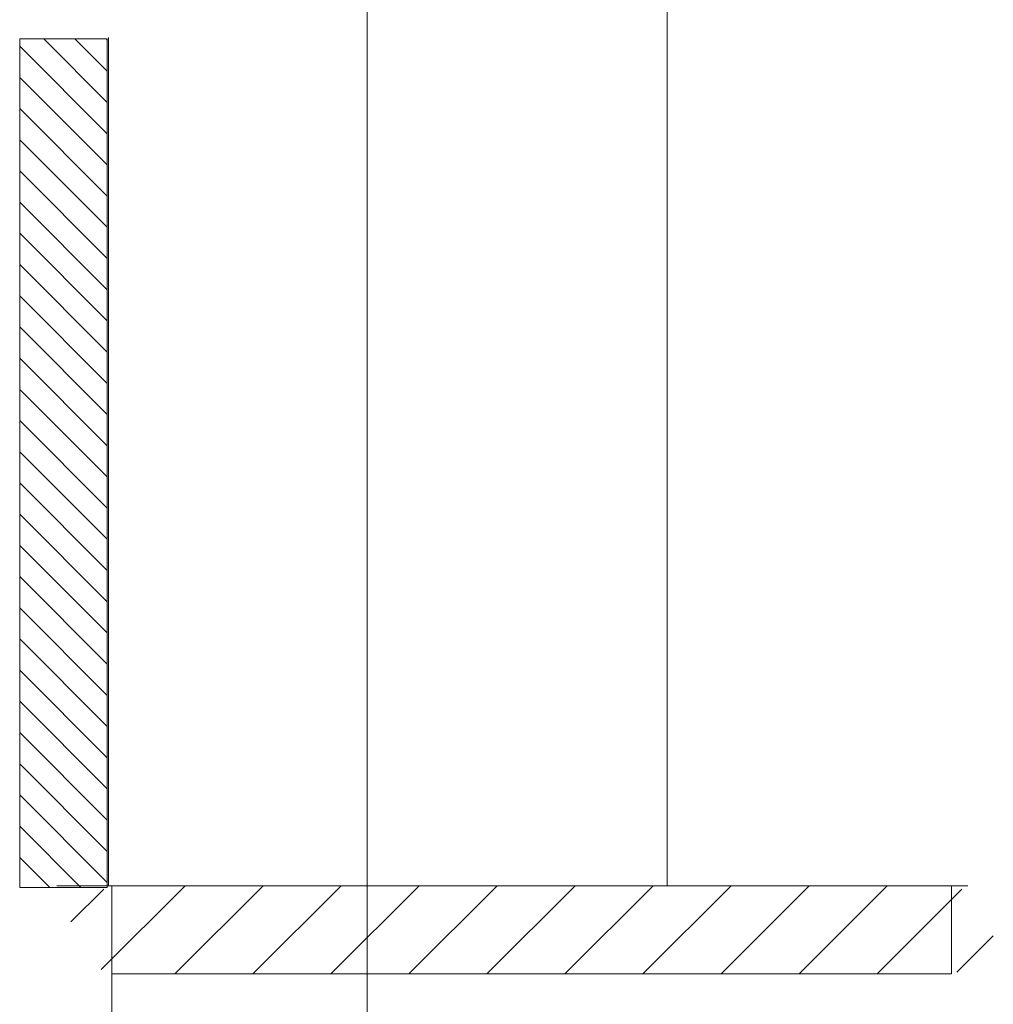
# Model space of a CAD drawing. Units: inches. Extents: x 96 to 552, y 138 to 596.
# Drawn here: x 405 to 552, y 311 to 460 of the extents above; entities that cross this region are included whole.
import ezdxf

# ---------------------------------------------------------------- set-up
doc = ezdxf.new("R2010")
doc.units = ezdxf.units.IN
doc.header["$MEASUREMENT"] = 0
for name, color, linetype in [('1', 7, 'Continuous'), ('COTAS', 7, 'Continuous'), ('RAYADO', 7, 'Continuous')]:
    doc.layers.add(name, color=color, linetype=linetype)

# ---------------------------------------------------------------- blocks, each defined once
blk = doc.blocks.new('block 595')
at = {"layer": 'COTAS', "color": 7, "lineweight": 9, "true_color": 0xffffff}
blk.add_lwpolyline([(410.31, 328.93), (547.97, 328.93)], dxfattribs=at)
blk = doc.blocks.new('block 596')
at = {"layer": 'COTAS', "color": 8, "lineweight": 9, "true_color": 0x808080}
for points in [[(417.04, 316.25), (429.72, 328.93)], [(428.17, 315.59), (441.5, 328.93)], [(439.96, 315.59), (453.29, 328.93)], [(451.75, 315.59), (465.08, 328.93)], [(463.53, 315.59), (476.87, 328.93)], [(475.32, 315.59), (488.66, 328.93)], [(487.11, 315.59), (500.45, 328.93)], [(498.9, 315.59), (512.24, 328.93)], [(510.69, 315.59), (524.03, 328.93)], [(522.48, 315.59), (535.82, 328.93)], [(412.46, 323.46), (417.43, 328.43)], [(534.27, 315.59), (547.09, 328.41)], [(546.33, 315.86), (551.84, 321.37)]]:
    blk.add_lwpolyline(points, dxfattribs=at)
at = {"layer": 'COTAS', "lineweight": 0}
blk.add_lwpolyline([(545.5, 328.93), (418.63, 328.93), (418.63, 315.59), (545.5, 315.59), (545.5, 328.93)], dxfattribs=at)
blk = doc.blocks.new('block 597')
at = {"layer": 'COTAS', "color": 7, "lineweight": 9, "true_color": 0xffffff}
blk.add_lwpolyline([(418.12, 328.93), (418.12, 457.12)], dxfattribs=at)
blk = doc.blocks.new('block 598')
at = {"layer": 'COTAS', "color": 7, "lineweight": 9, "true_color": 0xffffff}
blk.add_lwpolyline([(418.65, 328.93), (418.65, 290.79)], dxfattribs=at)
blk = doc.blocks.new('block 599')
at = {"layer": 'COTAS', "color": 7, "lineweight": 9, "true_color": 0xffffff}
blk.add_lwpolyline([(457.21, 329.46), (457.21, 290.79)], dxfattribs=at)
blk = doc.blocks.new('block 634')
at = {"layer": 'DEFPOINTS', "color": 7, "lineweight": 9, "true_color": 0xffffff}
blk.add_lwpolyline([(418.65, 328.93), (418.65, 328.93)], dxfattribs=at)
blk = doc.blocks.new('block 635')
at = {"layer": 'DEFPOINTS', "color": 7, "lineweight": 9, "true_color": 0xffffff}
blk.add_lwpolyline([(457.21, 329.46), (457.21, 329.46)], dxfattribs=at)
blk = doc.blocks.new('block 650')
at = {"layer": '1', "color": 7, "lineweight": 9, "true_color": 0xffffff}
blk.add_lwpolyline([(502.56, 517.77), (502.56, 328.93)], dxfattribs=at)
blk = doc.blocks.new('block 652')
at = {"layer": '1', "color": 7, "lineweight": 9, "true_color": 0xffffff}
blk.add_lwpolyline([(457.21, 517.77), (457.21, 328.93)], dxfattribs=at)
blk = doc.blocks.new('block 653')
at = {"layer": 'RAYADO', "lineweight": 0}
blk.add_lwpolyline([(417.95, 456.88), (404.71, 456.88), (404.71, 328.67), (417.95, 328.67), (417.95, 456.88)], dxfattribs=at)
at = {"layer": 'RAYADO', "color": 7, "lineweight": 9, "true_color": 0xffffff}
for points in [[(417.95, 447.28), (408.34, 456.88)], [(417.95, 451.99), (413.06, 456.88)], [(417.95, 456.71), (417.77, 456.88)], [(417.95, 442.56), (404.71, 455.8)], [(417.95, 437.85), (404.71, 451.08)], [(417.95, 433.13), (404.71, 446.37)], [(417.95, 428.42), (404.71, 441.65)], [(417.95, 423.7), (404.71, 436.94)], [(417.95, 418.99), (404.71, 432.22)], [(417.95, 414.27), (404.71, 427.51)], [(417.95, 409.56), (404.71, 422.79)], [(417.95, 404.84), (404.71, 418.08)], [(417.95, 400.13), (404.71, 413.36)], [(417.95, 395.41), (404.71, 408.65)], [(417.95, 390.7), (404.71, 403.93)], [(417.95, 385.98), (404.71, 399.22)], [(417.95, 381.27), (404.71, 394.5)], [(417.95, 376.55), (404.71, 389.79)], [(417.95, 371.84), (404.71, 385.07)], [(417.95, 367.12), (404.71, 380.36)], [(417.95, 362.41), (404.71, 375.65)], [(417.95, 357.69), (404.71, 370.93)], [(417.95, 352.98), (404.71, 366.22)], [(417.95, 348.26), (404.71, 361.5)], [(417.95, 343.55), (404.71, 356.79)], [(417.95, 338.83), (404.71, 352.07)], [(417.95, 334.12), (404.71, 347.36)], [(417.95, 329.4), (404.71, 342.64)], [(413.96, 328.67), (404.71, 337.93)], [(409.25, 328.67), (404.71, 333.21)]]:
    blk.add_lwpolyline(points, dxfattribs=at)

msp = doc.modelspace()

# ---------------------------------------------------------------- block references
at = {"layer": '1'}
for name in ['block 652', 'block 650']:
    msp.add_blockref(name, (0, 0), dxfattribs=at)
at = {"layer": 'COTAS'}
for name in ['block 597', 'block 595', 'block 596', 'block 598', 'block 599']:
    msp.add_blockref(name, (0, 0), dxfattribs=at)
at = {"layer": 'DEFPOINTS'}
for name in ['block 634', 'block 635']:
    msp.add_blockref(name, (0, 0), dxfattribs=at)
at = {"layer": 'RAYADO'}
msp.add_blockref('block 653', (0, 0), dxfattribs=at)

doc.saveas('drawing.dxf')
